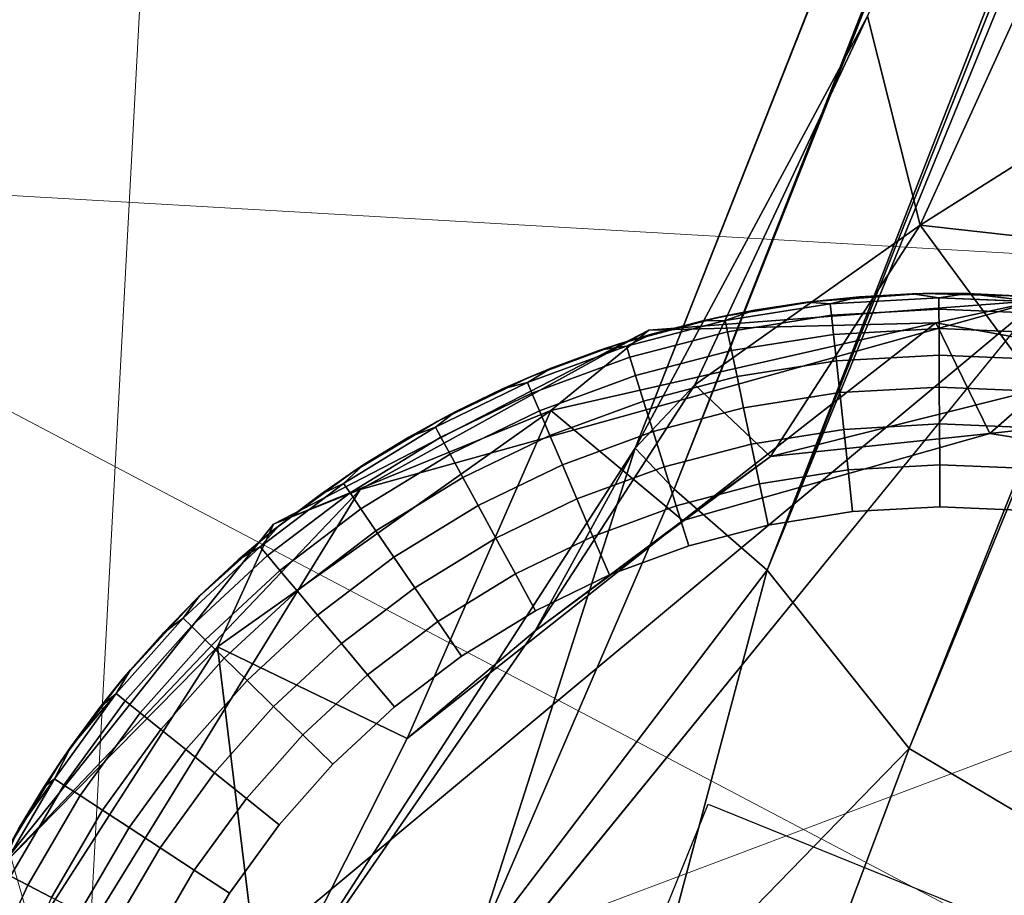
# Model space of a CAD drawing. Units: inches. Extents: x -6 to 442, y 20 to 189.
# Drawn here: x 93 to 94, y 132 to 132 of the extents above; entities that cross this region are included whole.
import ezdxf

# ---------------------------------------------------------------- set-up
doc = ezdxf.new("R2010")
doc.units = ezdxf.units.IN
doc.header["$MEASUREMENT"] = 0
doc.layers.add('SEAT-FABRIC', color=5, linetype='Continuous', lineweight=9)
doc.layers.add('SEAT-GLIDE', color=5, linetype='Continuous')
doc.layers.add('SEAT-LEG', color=5, linetype='Continuous')

# ---------------------------------------------------------------- blocks, each defined once
blk = doc.blocks.new('3AAL8114_0T')
at = {"layer": 'SEAT-FABRIC'}
for points in [[(7.89189, -7.95851, 14.54296), (7.98663, -9.2817, 15.09224), (9.39333, -8.8685, 14.83375)], [(6.83246, -8.81634, 12.72685), (8.24784, -7.9898, 12.55789), (9.4012, -9.1609, 12.86938)], [(6.52117, -9.70772, 13.10897), (6.83246, -8.81634, 12.72685), (9.36534, -10.05191, 13.2122)], [(6.83246, -8.81634, 12.72685), (9.4012, -9.1609, 12.86938), (9.36534, -10.05191, 13.2122)], [(8.77532, -10.12163, 15.51693), (9.39333, -8.8685, 14.83375), (7.98663, -9.2817, 15.09224)], [(9.97494, -9.14096, 14.82949), (9.39333, -8.8685, 14.83375), (8.77532, -10.12163, 15.51693)], [(8.77532, -10.12163, 15.51693), (9.35568, -10.41508, 15.52702), (9.97494, -9.14096, 14.82949)], [(9.4012, -9.1609, 12.86938), (10.85312, -9.39198, 12.79783), (9.36534, -10.05191, 13.2122)], [(8.01011, -9.91771, 15.48303), (8.77532, -10.12163, 15.51693), (7.98663, -9.2817, 15.09224)], [(6.52117, -9.70772, 13.10897), (9.36534, -10.05191, 13.2122), (7.4379, -10.64427, 13.63454)], [(7.4379, -10.64427, 13.63454), (9.36534, -10.05191, 13.2122), (9.76624, -10.94539, 13.62576)]]:
    blk.add_3dface(points, dxfattribs=at)
at = {"layer": 'SEAT-GLIDE'}
for points, invisible_edges in [([(9.11565, -9.83081, 0.19685), (9.11565, -9.83081, 0.19685), (9.68473, -9.07764, 0.19685)], 14), ([(9.10297, -9.77723, 0.19685), (9.52076, -9.10047, 0.19685), (9.09542, -9.7234, 0.19685)], 3), ([(9.09542, -9.7234, 0.19685), (9.09542, -9.7234, 0.19685), (9.52076, -9.10047, 0.19685)], 14), ([(9.46633, -9.11897, 0.19685), (9.09542, -9.7234, 0.19685), (9.52076, -9.10047, 0.19685)], 3), ([(9.52076, -9.10047, 0.19685), (9.52076, -9.10047, 0.19685), (9.09542, -9.7234, 0.19685)], 14), ([(9.11565, -9.83081, 0.19685), (9.52076, -9.10047, 0.19685), (9.10297, -9.77723, 0.19685)], 3), ([(9.10297, -9.77723, 0.19685), (9.10297, -9.77723, 0.19685), (9.52076, -9.10047, 0.19685)], 14), ([(9.41156, -9.14391, 0.19685), (9.09542, -9.7234, 0.19685), (9.46633, -9.11897, 0.19685)], 3), ([(9.46633, -9.11897, 0.19685), (9.46633, -9.11897, 0.19685), (9.09542, -9.7234, 0.19685)], 14), ([(9.13416, -9.88524, 0.19685), (9.95304, -9.1428, 0.19685), (9.11565, -9.83081, 0.19685)], 3), ([(9.11565, -9.83081, 0.19685), (9.11565, -9.83081, 0.19685), (9.95304, -9.1428, 0.19685)], 14), ([(9.13416, -9.88524, 0.19685), (9.13416, -9.88524, 0.19685), (9.95304, -9.1428, 0.19685)], 14), ([(9.1591, -9.94, 0.19685), (10.10096, -9.25061, 0.19685), (9.13416, -9.88524, 0.19685)], 3), ([(9.13416, -9.88524, 0.19685), (9.13416, -9.88524, 0.19685), (10.10096, -9.25061, 0.19685)], 14), ([(9.1591, -9.94, 0.19685), (9.1591, -9.94, 0.19685), (10.10096, -9.25061, 0.19685)], 14), ([(9.2225, -10.03743, 0.19685), (9.2225, -10.03743, 0.19685), (10.10096, -9.25061, 0.19685)], 14), ([(9.09542, -9.7234, 0.19685), (9.22374, -9.2974, 0.19685), (9.09282, -9.66683, 0.19685)], 3), ([(9.09282, -9.66683, 0.19685), (9.09282, -9.66683, 0.19685), (9.22374, -9.2974, 0.19685)], 14), ([(9.1894, -9.34455, 0.19685), (9.09282, -9.66683, 0.19685), (9.22374, -9.2974, 0.19685)], 3), ([(9.22374, -9.2974, 0.19685), (9.22374, -9.2974, 0.19685), (9.09282, -9.66683, 0.19685)], 14), ([(9.09282, -9.66683, 0.19685), (9.1894, -9.34455, 0.19685), (9.09529, -9.61425, 0.19685)], 3), ([(9.09529, -9.61425, 0.19685), (9.09529, -9.61425, 0.19685), (9.1894, -9.34455, 0.19685)], 14), ([(9.13513, -9.44871, 0.19685), (9.1894, -9.34455, 0.19685), (9.15799, -9.39853, 0.19685)], 1), ([(9.14071, -9.44136, 0.09442), (9.16398, -9.39227, 0.09442), (9.14657, -9.44381, 0.07346)], 2), ([(9.1696, -9.39526, 0.07346), (9.14657, -9.44381, 0.07346), (9.16398, -9.39227, 0.09442)], 2), ([(9.14657, -9.44381, 0.07346), (9.1696, -9.39526, 0.07346), (9.15644, -9.44794, 0.05317)], 2), ([(9.17904, -9.40027, 0.05317), (9.15644, -9.44794, 0.05317), (9.1696, -9.39526, 0.07346)], 2), ([(9.15644, -9.44794, 0.05317), (9.17904, -9.40027, 0.05317), (9.17002, -9.45361, 0.03502)], 2), ([(9.19203, -9.40718, 0.03502), (9.17002, -9.45361, 0.03502), (9.17904, -9.40027, 0.05317)], 2), ([(9.17002, -9.45361, 0.03502), (9.19203, -9.40718, 0.03502), (9.18632, -9.46043, 0.02035)], 2), ([(9.20764, -9.41546, 0.02035), (9.18632, -9.46043, 0.02035), (9.19203, -9.40718, 0.03502)], 2), ([(9.18632, -9.46043, 0.02035), (9.20764, -9.41546, 0.02035), (9.2052, -9.46832, 0.00925)], 2), ([(9.2257, -9.42506, 0.00925), (9.2052, -9.46832, 0.00925), (9.20764, -9.41546, 0.02035)], 2), ([(9.2052, -9.46832, 0.00925), (9.2257, -9.42506, 0.00925), (9.22604, -9.47703, 0.00231)], 2), ([(9.24565, -9.43566, 0.00231), (9.22604, -9.47703, 0.00231), (9.2257, -9.42506, 0.00925)], 2), ([(9.22604, -9.47703, 0.00231), (9.24565, -9.43566, 0.00231), (9.24747, -9.48599)], 2), ([(9.26617, -9.44656), (9.24747, -9.48599), (9.24565, -9.43566, 0.00231)], 2), ([(9.24565, -9.43566, 0.00231), (9.24565, -9.43566, 0.00231), (9.24747, -9.48599)], 14), ([(9.24747, -9.48599), (9.24747, -9.48599), (9.24565, -9.43566, 0.00231)], 14), ([(9.12036, -9.49805, 0.09442), (9.14071, -9.44136, 0.09442), (9.12645, -9.49989, 0.07346)], 2), ([(9.14071, -9.44136, 0.09442), (9.12036, -9.49805, 0.09442), (9.12306, -9.4816, 0.11811)], 12), ([(9.12306, -9.4816, 0.11811), (9.13299, -9.45405, 0.11811), (9.14071, -9.44136, 0.09442)], 12), ([(9.14657, -9.44381, 0.07346), (9.12645, -9.49989, 0.07346), (9.14071, -9.44136, 0.09442)], 2), ([(9.12645, -9.49989, 0.07346), (9.14657, -9.44381, 0.07346), (9.13669, -9.50299, 0.05317)], 2), ([(9.15644, -9.44794, 0.05317), (9.13669, -9.50299, 0.05317), (9.14657, -9.44381, 0.07346)], 2), ([(9.09529, -9.61425, 0.19685), (9.13513, -9.44871, 0.19685), (9.10343, -9.55681, 0.19685)], 3), ([(9.09529, -9.61425, 0.19685), (9.09529, -9.61425, 0.19685), (9.13513, -9.44871, 0.19685)], 14), ([(9.10343, -9.55681, 0.19685), (9.10343, -9.55681, 0.19685), (9.13513, -9.44871, 0.19685)], 14), ([(9.10343, -9.55681, 0.19685), (9.13513, -9.44871, 0.19685), (9.11555, -9.50596, 0.19685)], 1), ([(9.13669, -9.50299, 0.05317), (9.15644, -9.44794, 0.05317), (9.15077, -9.50724, 0.03502)], 2), ([(9.17002, -9.45361, 0.03502), (9.15077, -9.50724, 0.03502), (9.15644, -9.44794, 0.05317)], 2), ([(9.24747, -9.48599), (9.26617, -9.44656), (9.51613, -9.50114)], 14), ([(9.15077, -9.50724, 0.03502), (9.17002, -9.45361, 0.03502), (9.16768, -9.51235, 0.02035)], 2), ([(9.18632, -9.46043, 0.02035), (9.16768, -9.51235, 0.02035), (9.17002, -9.45361, 0.03502)], 2), ([(9.16768, -9.51235, 0.02035), (9.18632, -9.46043, 0.02035), (9.18727, -9.51827, 0.00925)], 2), ([(9.2052, -9.46832, 0.00925), (9.18727, -9.51827, 0.00925), (9.18632, -9.46043, 0.02035)], 2), ([(9.18727, -9.51827, 0.00925), (9.2052, -9.46832, 0.00925), (9.20889, -9.5248, 0.00231)], 2), ([(9.22604, -9.47703, 0.00231), (9.20889, -9.5248, 0.00231), (9.2052, -9.46832, 0.00925)], 2), ([(9.20889, -9.5248, 0.00231), (9.22604, -9.47703, 0.00231), (9.23112, -9.53152)], 2), ([(9.24747, -9.48599), (9.23112, -9.53152), (9.22604, -9.47703, 0.00231)], 2), ([(9.22604, -9.47703, 0.00231), (9.22604, -9.47703, 0.00231), (9.23112, -9.53152)], 14), ([(9.23112, -9.53152), (9.23112, -9.53152), (9.22604, -9.47703, 0.00231)], 14), ([(9.23112, -9.53152), (9.24747, -9.48599), (9.34905, -9.66822)], 14), ([(9.24747, -9.48599), (9.24747, -9.48599), (9.34905, -9.66822)], 14), ([(9.10619, -9.55514, 0.09442), (9.12036, -9.49805, 0.09442), (9.11244, -9.55637, 0.07346)], 2), ([(9.12036, -9.49805, 0.09442), (9.10619, -9.55514, 0.09442), (9.10735, -9.53804, 0.11811)], 12), ([(9.10735, -9.53804, 0.11811), (9.1145, -9.50963, 0.11811), (9.12036, -9.49805, 0.09442)], 12), ([(9.12645, -9.49989, 0.07346), (9.11244, -9.55637, 0.07346), (9.12036, -9.49805, 0.09442)], 2), ([(9.11244, -9.55637, 0.07346), (9.12645, -9.49989, 0.07346), (9.12294, -9.55842, 0.05317)], 2), ([(9.13669, -9.50299, 0.05317), (9.12294, -9.55842, 0.05317), (9.12645, -9.49989, 0.07346)], 2), ([(9.12294, -9.55842, 0.05317), (9.13669, -9.50299, 0.05317), (9.13737, -9.56125, 0.03502)], 2), ([(9.15077, -9.50724, 0.03502), (9.13737, -9.56125, 0.03502), (9.13669, -9.50299, 0.05317)], 2), ([(9.13737, -9.56125, 0.03502), (9.15077, -9.50724, 0.03502), (9.15472, -9.56465, 0.02035)], 2), ([(9.16768, -9.51235, 0.02035), (9.15472, -9.56465, 0.02035), (9.15077, -9.50724, 0.03502)], 2), ([(9.15472, -9.56465, 0.02035), (9.16768, -9.51235, 0.02035), (9.1748, -9.56858, 0.00925)], 2), ([(9.18727, -9.51827, 0.00925), (9.1748, -9.56858, 0.00925), (9.16768, -9.51235, 0.02035)], 2), ([(9.1748, -9.56858, 0.00925), (9.18727, -9.51827, 0.00925), (9.19695, -9.57292, 0.00231)], 2), ([(9.20889, -9.5248, 0.00231), (9.19695, -9.57292, 0.00231), (9.18727, -9.51827, 0.00925)], 2), ([(9.19695, -9.57292, 0.00231), (9.20889, -9.5248, 0.00231), (9.21975, -9.57738)], 2), ([(9.23112, -9.53152), (9.21975, -9.57738), (9.20889, -9.5248, 0.00231)], 2), ([(9.20889, -9.5248, 0.00231), (9.20889, -9.5248, 0.00231), (9.21975, -9.57738)], 14), ([(9.21975, -9.57738), (9.21975, -9.57738), (9.20889, -9.5248, 0.00231)], 14), ([(9.21975, -9.57738), (9.23112, -9.53152), (9.34905, -9.66822)], 14), ([(9.10343, -9.55681, 0.19685), (9.09728, -9.59576, 0.11811), (9.09529, -9.61425, 0.19685)], 1), ([(9.09728, -9.59576, 0.11811), (9.10161, -9.56678, 0.11811), (9.10619, -9.55514, 0.09442)], 12), ([(9.10619, -9.55514, 0.09442), (9.098, -9.61114, 0.09442), (9.09728, -9.59576, 0.11811)], 12), ([(9.09728, -9.59576, 0.11811), (9.10343, -9.55681, 0.19685), (9.10161, -9.56678, 0.11811)], 1), ([(9.098, -9.61114, 0.09442), (9.10619, -9.55514, 0.09442), (9.10433, -9.61175, 0.07346)], 2), ([(9.11244, -9.55637, 0.07346), (9.10433, -9.61175, 0.07346), (9.10619, -9.55514, 0.09442)], 2), ([(9.10433, -9.61175, 0.07346), (9.11244, -9.55637, 0.07346), (9.11497, -9.61279, 0.05317)], 2), ([(9.12294, -9.55842, 0.05317), (9.11497, -9.61279, 0.05317), (9.11244, -9.55637, 0.07346)], 2), ([(9.11497, -9.61279, 0.05317), (9.12294, -9.55842, 0.05317), (9.12962, -9.61422, 0.03502)], 2), ([(9.13737, -9.56125, 0.03502), (9.12962, -9.61422, 0.03502), (9.12294, -9.55842, 0.05317)], 2), ([(9.12962, -9.61422, 0.03502), (9.13737, -9.56125, 0.03502), (9.1472, -9.61593, 0.02035)], 2), ([(9.15472, -9.56465, 0.02035), (9.1472, -9.61593, 0.02035), (9.13737, -9.56125, 0.03502)], 2), ([(9.1472, -9.61593, 0.02035), (9.15472, -9.56465, 0.02035), (9.16757, -9.61792, 0.00925)], 2), ([(9.1748, -9.56858, 0.00925), (9.16757, -9.61792, 0.00925), (9.15472, -9.56465, 0.02035)], 2), ([(9.16757, -9.61792, 0.00925), (9.1748, -9.56858, 0.00925), (9.19004, -9.62011, 0.00231)], 2), ([(9.19695, -9.57292, 0.00231), (9.19004, -9.62011, 0.00231), (9.1748, -9.56858, 0.00925)], 2), ([(9.19004, -9.62011, 0.00231), (9.19695, -9.57292, 0.00231), (9.21975, -9.57738)], 12), ([(9.21975, -9.57738), (9.21317, -9.62236), (9.19004, -9.62011, 0.00231)], 12), ([(9.21317, -9.62236), (9.21975, -9.57738), (9.34905, -9.66822)], 14), ([(9.09297, -9.65418, 0.11811), (9.0944, -9.62492, 0.11811), (9.098, -9.61114, 0.09442)], 12), ([(9.098, -9.61114, 0.09442), (9.0952, -9.66941, 0.09442), (9.09297, -9.65418, 0.11811)], 12), ([(9.0952, -9.66941, 0.09442), (9.098, -9.61114, 0.09442), (9.10156, -9.6694, 0.07346)], 2), ([(9.10433, -9.61175, 0.07346), (9.10156, -9.6694, 0.07346), (9.098, -9.61114, 0.09442)], 2), ([(9.10156, -9.6694, 0.07346), (9.10433, -9.61175, 0.07346), (9.11225, -9.66937, 0.05317)], 2), ([(9.11497, -9.61279, 0.05317), (9.11225, -9.66937, 0.05317), (9.10433, -9.61175, 0.07346)], 2), ([(9.09529, -9.61425, 0.19685), (9.09297, -9.65418, 0.11811), (9.09282, -9.66683, 0.19685)], 1), ([(9.09297, -9.65418, 0.11811), (9.09529, -9.61425, 0.19685), (9.0944, -9.62492, 0.11811)], 1), ([(9.11225, -9.66937, 0.05317), (9.11497, -9.61279, 0.05317), (9.12696, -9.66934, 0.03502)], 2), ([(9.12962, -9.61422, 0.03502), (9.12696, -9.66934, 0.03502), (9.11497, -9.61279, 0.05317)], 2), ([(9.12696, -9.66934, 0.03502), (9.12962, -9.61422, 0.03502), (9.14463, -9.66931, 0.02035)], 2), ([(9.1472, -9.61593, 0.02035), (9.14463, -9.66931, 0.02035), (9.12962, -9.61422, 0.03502)], 2), ([(9.14463, -9.66931, 0.02035), (9.1472, -9.61593, 0.02035), (9.1651, -9.66926, 0.00925)], 2), ([(9.16757, -9.61792, 0.00925), (9.1651, -9.66926, 0.00925), (9.1472, -9.61593, 0.02035)], 2), ([(9.1651, -9.66926, 0.00925), (9.16757, -9.61792, 0.00925), (9.18769, -9.66922, 0.00231)], 2), ([(9.19004, -9.62011, 0.00231), (9.18769, -9.66922, 0.00231), (9.16757, -9.61792, 0.00925)], 2), ([(9.18769, -9.66922, 0.00231), (9.19004, -9.62011, 0.00231), (9.21317, -9.62236)], 12), ([(9.21317, -9.62236), (9.21092, -9.66917), (9.18769, -9.66922, 0.00231)], 12), ([(9.21092, -9.66917), (9.21317, -9.62236), (9.34905, -9.66822)], 14), ([(9.09282, -9.66683, 0.19685), (9.09299, -9.68348, 0.11811), (9.09542, -9.7234, 0.19685)], 2), ([(9.0952, -9.66941, 0.09442), (9.09805, -9.72591, 0.09442), (9.09299, -9.68348, 0.11811)], 2), ([(9.10156, -9.6694, 0.07346), (9.10439, -9.72529, 0.07346), (9.0952, -9.66941, 0.09442)], 2), ([(9.09805, -9.72591, 0.09442), (9.0952, -9.66941, 0.09442), (9.10439, -9.72529, 0.07346)], 2), ([(9.11225, -9.66937, 0.05317), (9.11503, -9.72424, 0.05317), (9.10156, -9.6694, 0.07346)], 2), ([(9.10439, -9.72529, 0.07346), (9.10156, -9.6694, 0.07346), (9.11503, -9.72424, 0.05317)], 2), ([(9.12696, -9.66934, 0.03502), (9.12967, -9.72279, 0.03502), (9.11225, -9.66937, 0.05317)], 2), ([(9.11503, -9.72424, 0.05317), (9.11225, -9.66937, 0.05317), (9.12967, -9.72279, 0.03502)], 2), ([(9.14463, -9.66931, 0.02035), (9.14725, -9.72106, 0.02035), (9.12696, -9.66934, 0.03502)], 2), ([(9.12967, -9.72279, 0.03502), (9.12696, -9.66934, 0.03502), (9.14725, -9.72106, 0.02035)], 2), ([(9.1651, -9.66926, 0.00925), (9.16762, -9.71905, 0.00925), (9.14463, -9.66931, 0.02035)], 2), ([(9.14725, -9.72106, 0.02035), (9.14463, -9.66931, 0.02035), (9.16762, -9.71905, 0.00925)], 2), ([(9.18769, -9.66922, 0.00231), (9.19009, -9.71684, 0.00231), (9.1651, -9.66926, 0.00925)], 2), ([(9.16762, -9.71905, 0.00925), (9.1651, -9.66926, 0.00925), (9.19009, -9.71684, 0.00231)], 2), ([(9.19009, -9.71684, 0.00231), (9.18769, -9.66922, 0.00231), (9.21092, -9.66917)], 12), ([(9.21092, -9.66917), (9.21321, -9.71456), (9.19009, -9.71684, 0.00231)], 12), ([(9.21321, -9.71456), (9.21092, -9.66917), (9.34905, -9.66822)], 14), ([(9.22035, -9.76195), (9.21321, -9.71456), (9.34905, -9.66822)], 14), ([(9.23182, -9.80707), (9.22035, -9.76195), (9.34905, -9.66822)], 14), ([(9.24769, -9.85091), (9.23182, -9.80707), (9.34905, -9.66822)], 14), ([(9.09542, -9.7234, 0.19685), (9.09542, -9.7234, 0.19685), (9.09299, -9.68348, 0.11811)], 14), ([(9.09448, -9.71258, 0.11811), (9.09542, -9.7234, 0.19685), (9.09299, -9.68348, 0.11811)], 2), ([(9.09299, -9.68348, 0.11811), (9.09299, -9.68348, 0.11811), (9.09542, -9.7234, 0.19685)], 14), ([(9.09448, -9.71258, 0.11811), (9.09299, -9.68348, 0.11811), (9.09805, -9.72591, 0.09442)], 2), ([(9.09805, -9.72591, 0.09442), (9.09805, -9.72591, 0.09442), (9.09299, -9.68348, 0.11811)], 14), ([(9.09299, -9.68348, 0.11811), (9.09299, -9.68348, 0.11811), (9.09805, -9.72591, 0.09442)], 14), ([(9.21321, -9.71456), (9.22035, -9.76195), (9.19009, -9.71684, 0.00231)], 2), ([(9.14725, -9.72106, 0.02035), (9.1554, -9.7751, 0.02035), (9.12967, -9.72279, 0.03502)], 2), ([(9.16762, -9.71905, 0.00925), (9.17545, -9.77104, 0.00925), (9.14725, -9.72106, 0.02035)], 2), ([(9.1554, -9.7751, 0.02035), (9.14725, -9.72106, 0.02035), (9.17545, -9.77104, 0.00925)], 2), ([(9.19009, -9.71684, 0.00231), (9.19759, -9.76656, 0.00231), (9.16762, -9.71905, 0.00925)], 2), ([(9.17545, -9.77104, 0.00925), (9.16762, -9.71905, 0.00925), (9.19759, -9.76656, 0.00231)], 2), ([(9.19009, -9.71684, 0.00231), (9.19009, -9.71684, 0.00231), (9.22035, -9.76195)], 14), ([(9.19759, -9.76656, 0.00231), (9.19009, -9.71684, 0.00231), (9.22035, -9.76195)], 2), ([(9.22035, -9.76195), (9.22035, -9.76195), (9.19009, -9.71684, 0.00231)], 14), ([(9.09805, -9.72591, 0.09442), (9.10694, -9.78492, 0.09442), (9.09741, -9.74159, 0.11811)], 2), ([(9.10439, -9.72529, 0.07346), (9.11318, -9.78365, 0.07346), (9.09805, -9.72591, 0.09442)], 2), ([(9.10694, -9.78492, 0.09442), (9.09805, -9.72591, 0.09442), (9.11318, -9.78365, 0.07346)], 2), ([(9.11503, -9.72424, 0.05317), (9.12366, -9.78153, 0.05317), (9.10439, -9.72529, 0.07346)], 2), ([(9.11318, -9.78365, 0.07346), (9.10439, -9.72529, 0.07346), (9.12366, -9.78153, 0.05317)], 2), ([(9.12967, -9.72279, 0.03502), (9.13808, -9.77861, 0.03502), (9.11503, -9.72424, 0.05317)], 2), ([(9.12366, -9.78153, 0.05317), (9.11503, -9.72424, 0.05317), (9.13808, -9.77861, 0.03502)], 2), ([(9.13808, -9.77861, 0.03502), (9.12967, -9.72279, 0.03502), (9.1554, -9.7751, 0.02035)], 2), ([(9.10175, -9.77041, 0.11811), (9.09741, -9.74159, 0.11811), (9.10694, -9.78492, 0.09442)], 2), ([(9.10694, -9.78492, 0.09442), (9.10694, -9.78492, 0.09442), (9.09741, -9.74159, 0.11811)], 14), ([(9.09741, -9.74159, 0.11811), (9.09741, -9.74159, 0.11811), (9.10694, -9.78492, 0.09442)], 14), ([(9.20962, -9.8139, 0.00231), (9.19759, -9.76656, 0.00231), (9.22035, -9.76195)], 12), ([(9.22035, -9.76195), (9.23182, -9.80707), (9.20962, -9.8139, 0.00231)], 12), ([(9.19759, -9.76656, 0.00231), (9.20962, -9.8139, 0.00231), (9.17545, -9.77104, 0.00925)], 2), ([(9.1554, -9.7751, 0.02035), (9.16848, -9.82655, 0.02035), (9.13808, -9.77861, 0.03502)], 2), ([(9.17545, -9.77104, 0.00925), (9.18804, -9.82054, 0.00925), (9.1554, -9.7751, 0.02035)], 2), ([(9.16848, -9.82655, 0.02035), (9.1554, -9.7751, 0.02035), (9.18804, -9.82054, 0.00925)], 2), ([(9.18804, -9.82054, 0.00925), (9.17545, -9.77104, 0.00925), (9.20962, -9.8139, 0.00231)], 2), ([(9.12366, -9.78153, 0.05317), (9.13753, -9.83607, 0.05317), (9.11318, -9.78365, 0.07346)], 2), ([(9.13808, -9.77861, 0.03502), (9.15159, -9.83175, 0.03502), (9.12366, -9.78153, 0.05317)], 2), ([(9.13753, -9.83607, 0.05317), (9.12366, -9.78153, 0.05317), (9.15159, -9.83175, 0.03502)], 2), ([(9.15159, -9.83175, 0.03502), (9.13808, -9.77861, 0.03502), (9.16848, -9.82655, 0.02035)], 2), ([(9.11318, -9.78365, 0.07346), (9.12731, -9.83922, 0.07346), (9.10694, -9.78492, 0.09442)], 2), ([(9.12123, -9.84109, 0.09442), (9.10694, -9.78492, 0.09442), (9.12731, -9.83922, 0.07346)], 2), ([(9.11468, -9.82724, 0.11811), (9.10751, -9.79898, 0.11811), (9.10694, -9.78492, 0.09442)], 12), ([(9.10694, -9.78492, 0.09442), (9.12123, -9.84109, 0.09442), (9.11468, -9.82724, 0.11811)], 12), ([(9.12731, -9.83922, 0.07346), (9.11318, -9.78365, 0.07346), (9.13753, -9.83607, 0.05317)], 2), ([(9.23182, -9.80707), (9.24769, -9.85091), (9.20962, -9.8139, 0.00231)], 2), ([(9.20962, -9.8139, 0.00231), (9.22627, -9.8599, 0.00231), (9.18804, -9.82054, 0.00925)], 2), ([(9.20962, -9.8139, 0.00231), (9.20962, -9.8139, 0.00231), (9.24769, -9.85091)], 14), ([(9.22627, -9.8599, 0.00231), (9.20962, -9.8139, 0.00231), (9.24769, -9.85091)], 2), ([(9.24769, -9.85091), (9.24769, -9.85091), (9.20962, -9.8139, 0.00231)], 14), ([(9.18804, -9.82054, 0.00925), (9.20544, -9.86863, 0.00925), (9.16848, -9.82655, 0.02035)], 2), ([(9.20544, -9.86863, 0.00925), (9.18804, -9.82054, 0.00925), (9.22627, -9.8599, 0.00231)], 2), ([(9.16848, -9.82655, 0.02035), (9.18658, -9.87655, 0.02035), (9.15159, -9.83175, 0.03502)], 2), ([(9.18658, -9.87655, 0.02035), (9.16848, -9.82655, 0.02035), (9.20544, -9.86863, 0.00925)], 2), ([(9.13753, -9.83607, 0.05317), (9.15672, -9.88907, 0.05317), (9.12731, -9.83922, 0.07346)], 2), ([(9.15159, -9.83175, 0.03502), (9.17029, -9.88338, 0.03502), (9.13753, -9.83607, 0.05317)], 2), ([(9.15672, -9.88907, 0.05317), (9.13753, -9.83607, 0.05317), (9.17029, -9.88338, 0.03502)], 2), ([(9.17029, -9.88338, 0.03502), (9.15159, -9.83175, 0.03502), (9.18658, -9.87655, 0.02035)], 2), ([(9.26699, -9.8914), (9.24769, -9.85091), (9.51619, -9.83536)], 14), ([(9.24769, -9.85091), (9.24769, -9.85091), (9.51619, -9.83536)], 14), ([(9.29112, -9.9315), (9.26699, -9.8914), (9.51619, -9.83536)], 14), ([(9.31955, -9.96958), (9.29112, -9.9315), (9.51619, -9.83536)], 14), ([(9.12731, -9.83922, 0.07346), (9.14685, -9.8932, 0.07346), (9.12123, -9.84109, 0.09442)], 2), ([(9.14099, -9.89567, 0.09442), (9.12123, -9.84109, 0.09442), (9.14685, -9.8932, 0.07346)], 2), ([(9.1331, -9.88254, 0.11811), (9.1232, -9.85512, 0.11811), (9.12123, -9.84109, 0.09442)], 12), ([(9.12123, -9.84109, 0.09442), (9.14099, -9.89567, 0.09442), (9.1331, -9.88254, 0.11811)], 12), ([(9.14685, -9.8932, 0.07346), (9.12731, -9.83922, 0.07346), (9.15672, -9.88907, 0.05317)], 2), ([(9.24769, -9.85091), (9.26699, -9.8914), (9.22627, -9.8599, 0.00231)], 2), ([(9.22627, -9.8599, 0.00231), (9.24651, -9.90238, 0.00231), (9.20544, -9.86863, 0.00925)], 2), ([(9.22627, -9.8599, 0.00231), (9.22627, -9.8599, 0.00231), (9.26699, -9.8914)], 14), ([(9.24651, -9.90238, 0.00231), (9.22627, -9.8599, 0.00231), (9.26699, -9.8914)], 2), ([(9.26699, -9.8914), (9.26699, -9.8914), (9.22627, -9.8599, 0.00231)], 14), ([(9.20544, -9.86863, 0.00925), (9.22661, -9.91305, 0.00925), (9.18658, -9.87655, 0.02035)], 2), ([(9.22661, -9.91305, 0.00925), (9.20544, -9.86863, 0.00925), (9.24651, -9.90238, 0.00231)], 2), ([(9.18658, -9.87655, 0.02035), (9.20858, -9.92272, 0.02035), (9.17029, -9.88338, 0.03502)], 2), ([(9.20858, -9.92272, 0.02035), (9.18658, -9.87655, 0.02035), (9.22661, -9.91305, 0.00925)], 2), ([(9.17029, -9.88338, 0.03502), (9.19301, -9.93106, 0.03502), (9.15672, -9.88907, 0.05317)], 2), ([(9.19301, -9.93106, 0.03502), (9.17029, -9.88338, 0.03502), (9.20858, -9.92272, 0.02035)], 2), ([(9.15672, -9.88907, 0.05317), (9.18004, -9.93802, 0.05317), (9.14685, -9.8932, 0.07346)], 2), ([(9.18004, -9.93802, 0.05317), (9.15672, -9.88907, 0.05317), (9.19301, -9.93106, 0.03502)], 2), ([(9.14685, -9.8932, 0.07346), (9.17061, -9.94307, 0.07346), (9.14099, -9.89567, 0.09442)], 2), ([(9.165, -9.94607, 0.09442), (9.14099, -9.89567, 0.09442), (9.17061, -9.94307, 0.07346)], 2), ([(9.15589, -9.93374, 0.11811), (9.14434, -9.90943, 0.11811), (9.14099, -9.89567, 0.09442)], 12), ([(9.14099, -9.89567, 0.09442), (9.165, -9.94607, 0.09442), (9.15589, -9.93374, 0.11811)], 12), ([(9.17061, -9.94307, 0.07346), (9.14685, -9.8932, 0.07346), (9.18004, -9.93802, 0.05317)], 2), ([(9.26699, -9.8914), (9.29112, -9.9315), (9.24651, -9.90238, 0.00231)], 2), ([(9.24651, -9.90238, 0.00231), (9.27183, -9.94444, 0.00231), (9.22661, -9.91305, 0.00925)], 2), ([(9.24651, -9.90238, 0.00231), (9.24651, -9.90238, 0.00231), (9.29112, -9.9315)], 14), ([(9.27183, -9.94444, 0.00231), (9.24651, -9.90238, 0.00231), (9.29112, -9.9315)], 2), ([(9.29112, -9.9315), (9.29112, -9.9315), (9.24651, -9.90238, 0.00231)], 14), ([(9.22661, -9.91305, 0.00925), (9.25308, -9.95703, 0.00925), (9.20858, -9.92272, 0.02035)], 2), ([(9.25308, -9.95703, 0.00925), (9.22661, -9.91305, 0.00925), (9.27183, -9.94444, 0.00231)], 2), ([(9.20858, -9.92272, 0.02035), (9.23609, -9.96843, 0.02035), (9.19301, -9.93106, 0.03502)], 2), ([(9.23609, -9.96843, 0.02035), (9.20858, -9.92272, 0.02035), (9.25308, -9.95703, 0.00925)], 2), ([(9.19301, -9.93106, 0.03502), (9.22142, -9.97828, 0.03502), (9.18004, -9.93802, 0.05317)], 2), ([(9.22142, -9.97828, 0.03502), (9.19301, -9.93106, 0.03502), (9.23609, -9.96843, 0.02035)], 2), ([(9.30167, -9.9844, 0.00231), (9.27183, -9.94444, 0.00231), (9.29112, -9.9315)], 12), ([(9.29112, -9.9315), (9.31955, -9.96958), (9.30167, -9.9844, 0.00231)], 12), ([(9.18004, -9.93802, 0.05317), (9.20921, -9.98648, 0.05317), (9.17061, -9.94307, 0.07346)], 2), ([(9.20921, -9.98648, 0.05317), (9.18004, -9.93802, 0.05317), (9.22142, -9.97828, 0.03502)], 2), ([(9.2225, -10.03743, 0.19685), (9.1591, -9.94, 0.19685), (9.18731, -9.98861, 0.19685)], 1), ([(9.17061, -9.94307, 0.07346), (9.20033, -9.99244, 0.07346), (9.165, -9.94607, 0.09442)], 2), ([(9.20033, -9.99244, 0.07346), (9.17061, -9.94307, 0.07346), (9.20921, -9.98648, 0.05317)], 2), ([(9.27183, -9.94444, 0.00231), (9.30167, -9.9844, 0.00231), (9.25308, -9.95703, 0.00925)], 2), ([(9.19504, -9.99598, 0.09442), (9.165, -9.94607, 0.09442), (9.20033, -9.99244, 0.07346)], 2), ([(9.25308, -9.95703, 0.00925), (9.28426, -9.99881, 0.00925), (9.23609, -9.96843, 0.02035)], 2), ([(9.28426, -9.99881, 0.00925), (9.25308, -9.95703, 0.00925), (9.30167, -9.9844, 0.00231)], 2), ([(9.23609, -9.96843, 0.02035), (9.26851, -10.01186, 0.02035), (9.22142, -9.97828, 0.03502)], 2), ([(9.26851, -10.01186, 0.02035), (9.23609, -9.96843, 0.02035), (9.28426, -9.99881, 0.00925)], 2), ([(9.22142, -9.97828, 0.03502), (9.2549, -10.02313, 0.03502), (9.20921, -9.98648, 0.05317)], 2), ([(9.2549, -10.02313, 0.03502), (9.22142, -9.97828, 0.03502), (9.26851, -10.01186, 0.02035)], 2), ([(9.18731, -9.98861, 0.19685), (9.19702, -10.00315, 0.11811), (9.2225, -10.03743, 0.19685)], 2), ([(9.20921, -9.98648, 0.05317), (9.24358, -10.03252, 0.05317), (9.20033, -9.99244, 0.07346)], 2), ([(9.24358, -10.03252, 0.05317), (9.20921, -9.98648, 0.05317), (9.2549, -10.02313, 0.03502)], 2), ([(9.20033, -9.99244, 0.07346), (9.23534, -10.03934, 0.07346), (9.19504, -9.99598, 0.09442)], 2), ([(9.23534, -10.03934, 0.07346), (9.20033, -9.99244, 0.07346), (9.24358, -10.03252, 0.05317)], 2), ([(9.23044, -10.0434, 0.09442), (9.19504, -9.99598, 0.09442), (9.23534, -10.03934, 0.07346)], 2), ([(9.2225, -10.03743, 0.19685), (9.2225, -10.03743, 0.19685), (9.19702, -10.00315, 0.11811)], 14), ([(9.21278, -10.02497, 0.11811), (9.2225, -10.03743, 0.19685), (9.19702, -10.00315, 0.11811)], 2), ([(9.19702, -10.00315, 0.11811), (9.19702, -10.00315, 0.11811), (9.2225, -10.03743, 0.19685)], 14), ([(9.2549, -10.02313, 0.03502), (9.28994, -10.06163, 0.03502), (9.24358, -10.03252, 0.05317)], 2), ([(9.24358, -10.03252, 0.05317), (9.27953, -10.07204, 0.05317), (9.23534, -10.03934, 0.07346)], 2), ([(9.27953, -10.07204, 0.05317), (9.24358, -10.03252, 0.05317), (9.28994, -10.06163, 0.03502)], 2)]:
    blk.add_3dface(points, dxfattribs=dict(at, invisible_edges=invisible_edges))
for points in [[(9.16398, -9.39227, 0.09442), (9.14071, -9.44136, 0.09442), (9.14483, -9.42585, 0.11811)], [(9.14483, -9.42585, 0.11811), (9.15811, -9.3983, 0.11811), (9.16398, -9.39227, 0.09442)], [(9.15799, -9.39853, 0.19685), (9.14483, -9.42585, 0.11811), (9.13513, -9.44871, 0.19685)], [(9.14483, -9.42585, 0.11811), (9.15799, -9.39853, 0.19685), (9.15811, -9.3983, 0.11811)], [(9.13299, -9.45405, 0.11811), (9.13513, -9.44871, 0.19685), (9.14483, -9.42585, 0.11811)], [(9.13299, -9.45405, 0.11811), (9.14483, -9.42585, 0.11811), (9.14071, -9.44136, 0.09442)], [(9.13513, -9.44871, 0.19685), (9.13513, -9.44871, 0.19685), (9.14483, -9.42585, 0.11811)], [(9.14483, -9.42585, 0.11811), (9.14483, -9.42585, 0.11811), (9.13513, -9.44871, 0.19685)], [(9.14071, -9.44136, 0.09442), (9.14071, -9.44136, 0.09442), (9.14483, -9.42585, 0.11811)], [(9.14483, -9.42585, 0.11811), (9.14483, -9.42585, 0.11811), (9.14071, -9.44136, 0.09442)], [(9.14071, -9.44136, 0.09442), (9.14071, -9.44136, 0.09442), (9.13299, -9.45405, 0.11811)], [(9.11555, -9.50596, 0.19685), (9.11555, -9.50596, 0.19685), (9.13513, -9.44871, 0.19685)], [(9.13513, -9.44871, 0.19685), (9.12306, -9.4816, 0.11811), (9.11555, -9.50596, 0.19685)], [(9.12306, -9.4816, 0.11811), (9.13513, -9.44871, 0.19685), (9.13299, -9.45405, 0.11811)], [(9.13299, -9.45405, 0.11811), (9.13299, -9.45405, 0.11811), (9.13513, -9.44871, 0.19685)], [(9.1145, -9.50963, 0.11811), (9.11555, -9.50596, 0.19685), (9.12306, -9.4816, 0.11811)], [(9.1145, -9.50963, 0.11811), (9.12306, -9.4816, 0.11811), (9.12036, -9.49805, 0.09442)], [(9.11555, -9.50596, 0.19685), (9.11555, -9.50596, 0.19685), (9.12306, -9.4816, 0.11811)], [(9.12306, -9.4816, 0.11811), (9.12306, -9.4816, 0.11811), (9.11555, -9.50596, 0.19685)], [(9.12036, -9.49805, 0.09442), (9.12036, -9.49805, 0.09442), (9.12306, -9.4816, 0.11811)], [(9.12306, -9.4816, 0.11811), (9.12306, -9.4816, 0.11811), (9.12036, -9.49805, 0.09442)], [(9.12036, -9.49805, 0.09442), (9.12036, -9.49805, 0.09442), (9.1145, -9.50963, 0.11811)], [(9.68327, -9.66828), (9.51619, -9.83536), (9.34905, -9.66822), (9.51613, -9.50114)], [(9.11555, -9.50596, 0.19685), (9.10735, -9.53804, 0.11811), (9.10343, -9.55681, 0.19685)], [(9.10735, -9.53804, 0.11811), (9.11555, -9.50596, 0.19685), (9.1145, -9.50963, 0.11811)], [(9.1145, -9.50963, 0.11811), (9.1145, -9.50963, 0.11811), (9.11555, -9.50596, 0.19685)], [(9.10161, -9.56678, 0.11811), (9.10343, -9.55681, 0.19685), (9.10735, -9.53804, 0.11811)], [(9.10161, -9.56678, 0.11811), (9.10735, -9.53804, 0.11811), (9.10619, -9.55514, 0.09442)], [(9.10343, -9.55681, 0.19685), (9.10343, -9.55681, 0.19685), (9.10735, -9.53804, 0.11811)], [(9.10735, -9.53804, 0.11811), (9.10735, -9.53804, 0.11811), (9.10343, -9.55681, 0.19685)], [(9.10619, -9.55514, 0.09442), (9.10619, -9.55514, 0.09442), (9.10735, -9.53804, 0.11811)], [(9.10735, -9.53804, 0.11811), (9.10735, -9.53804, 0.11811), (9.10619, -9.55514, 0.09442)], [(9.10619, -9.55514, 0.09442), (9.10619, -9.55514, 0.09442), (9.10161, -9.56678, 0.11811)], [(9.10161, -9.56678, 0.11811), (9.10161, -9.56678, 0.11811), (9.10343, -9.55681, 0.19685)], [(9.21975, -9.57738), (9.21975, -9.57738), (9.19695, -9.57292, 0.00231)], [(9.0944, -9.62492, 0.11811), (9.09529, -9.61425, 0.19685), (9.09728, -9.59576, 0.11811)], [(9.0944, -9.62492, 0.11811), (9.09728, -9.59576, 0.11811), (9.098, -9.61114, 0.09442)], [(9.09529, -9.61425, 0.19685), (9.09529, -9.61425, 0.19685), (9.09728, -9.59576, 0.11811)], [(9.09728, -9.59576, 0.11811), (9.09728, -9.59576, 0.11811), (9.09529, -9.61425, 0.19685)], [(9.098, -9.61114, 0.09442), (9.098, -9.61114, 0.09442), (9.09728, -9.59576, 0.11811)], [(9.09728, -9.59576, 0.11811), (9.09728, -9.59576, 0.11811), (9.098, -9.61114, 0.09442)], [(9.098, -9.61114, 0.09442), (9.098, -9.61114, 0.09442), (9.0944, -9.62492, 0.11811)], [(9.0944, -9.62492, 0.11811), (9.0944, -9.62492, 0.11811), (9.09529, -9.61425, 0.19685)], [(9.19004, -9.62011, 0.00231), (9.19004, -9.62011, 0.00231), (9.21317, -9.62236)], [(9.21317, -9.62236), (9.21317, -9.62236), (9.19004, -9.62011, 0.00231)], [(9.09282, -9.66683, 0.19685), (9.09282, -9.66683, 0.19685), (9.09297, -9.65418, 0.11811)], [(9.09299, -9.68348, 0.11811), (9.09282, -9.66683, 0.19685), (9.09297, -9.65418, 0.11811)], [(9.09297, -9.65418, 0.11811), (9.09297, -9.65418, 0.11811), (9.09282, -9.66683, 0.19685)], [(9.09299, -9.68348, 0.11811), (9.09297, -9.65418, 0.11811), (9.0952, -9.66941, 0.09442)], [(9.0952, -9.66941, 0.09442), (9.0952, -9.66941, 0.09442), (9.09297, -9.65418, 0.11811)], [(9.09297, -9.65418, 0.11811), (9.09297, -9.65418, 0.11811), (9.0952, -9.66941, 0.09442)], [(9.18769, -9.66922, 0.00231), (9.18769, -9.66922, 0.00231), (9.21092, -9.66917)], [(9.21092, -9.66917), (9.21092, -9.66917), (9.18769, -9.66922, 0.00231)], [(9.09741, -9.74159, 0.11811), (9.09542, -9.7234, 0.19685), (9.09448, -9.71258, 0.11811)], [(9.09448, -9.71258, 0.11811), (9.09448, -9.71258, 0.11811), (9.09542, -9.7234, 0.19685)], [(9.09741, -9.74159, 0.11811), (9.09448, -9.71258, 0.11811), (9.09805, -9.72591, 0.09442)], [(9.09805, -9.72591, 0.09442), (9.09805, -9.72591, 0.09442), (9.09448, -9.71258, 0.11811)], [(9.19009, -9.71684, 0.00231), (9.19009, -9.71684, 0.00231), (9.21321, -9.71456)], [(9.09542, -9.7234, 0.19685), (9.09741, -9.74159, 0.11811), (9.10297, -9.77723, 0.19685)], [(9.10297, -9.77723, 0.19685), (9.10297, -9.77723, 0.19685), (9.09741, -9.74159, 0.11811)], [(9.10175, -9.77041, 0.11811), (9.10297, -9.77723, 0.19685), (9.09741, -9.74159, 0.11811)], [(9.09741, -9.74159, 0.11811), (9.09741, -9.74159, 0.11811), (9.10297, -9.77723, 0.19685)], [(9.22035, -9.76195), (9.22035, -9.76195), (9.19759, -9.76656, 0.00231)], [(9.10751, -9.79898, 0.11811), (9.10297, -9.77723, 0.19685), (9.10175, -9.77041, 0.11811)], [(9.10175, -9.77041, 0.11811), (9.10175, -9.77041, 0.11811), (9.10297, -9.77723, 0.19685)], [(9.10751, -9.79898, 0.11811), (9.10175, -9.77041, 0.11811), (9.10694, -9.78492, 0.09442)], [(9.10694, -9.78492, 0.09442), (9.10694, -9.78492, 0.09442), (9.10175, -9.77041, 0.11811)], [(9.10297, -9.77723, 0.19685), (9.10751, -9.79898, 0.11811), (9.11565, -9.83081, 0.19685)], [(9.10694, -9.78492, 0.09442), (9.10694, -9.78492, 0.09442), (9.10751, -9.79898, 0.11811)], [(9.11565, -9.83081, 0.19685), (9.11565, -9.83081, 0.19685), (9.10751, -9.79898, 0.11811)], [(9.11468, -9.82724, 0.11811), (9.11565, -9.83081, 0.19685), (9.10751, -9.79898, 0.11811)], [(9.10751, -9.79898, 0.11811), (9.10751, -9.79898, 0.11811), (9.11565, -9.83081, 0.19685)], [(9.20962, -9.8139, 0.00231), (9.20962, -9.8139, 0.00231), (9.23182, -9.80707)], [(9.1232, -9.85512, 0.11811), (9.11565, -9.83081, 0.19685), (9.11468, -9.82724, 0.11811)], [(9.11468, -9.82724, 0.11811), (9.11468, -9.82724, 0.11811), (9.11565, -9.83081, 0.19685)], [(9.1232, -9.85512, 0.11811), (9.11468, -9.82724, 0.11811), (9.12123, -9.84109, 0.09442)], [(9.12123, -9.84109, 0.09442), (9.12123, -9.84109, 0.09442), (9.11468, -9.82724, 0.11811)], [(9.11468, -9.82724, 0.11811), (9.11468, -9.82724, 0.11811), (9.12123, -9.84109, 0.09442)], [(9.11565, -9.83081, 0.19685), (9.1232, -9.85512, 0.11811), (9.13416, -9.88524, 0.19685)], [(9.12123, -9.84109, 0.09442), (9.12123, -9.84109, 0.09442), (9.1232, -9.85512, 0.11811)], [(9.13416, -9.88524, 0.19685), (9.13416, -9.88524, 0.19685), (9.1232, -9.85512, 0.11811)], [(9.1331, -9.88254, 0.11811), (9.13416, -9.88524, 0.19685), (9.1232, -9.85512, 0.11811)], [(9.1232, -9.85512, 0.11811), (9.1232, -9.85512, 0.11811), (9.13416, -9.88524, 0.19685)], [(9.14434, -9.90943, 0.11811), (9.13416, -9.88524, 0.19685), (9.1331, -9.88254, 0.11811)], [(9.1331, -9.88254, 0.11811), (9.1331, -9.88254, 0.11811), (9.13416, -9.88524, 0.19685)], [(9.14434, -9.90943, 0.11811), (9.1331, -9.88254, 0.11811), (9.14099, -9.89567, 0.09442)], [(9.14099, -9.89567, 0.09442), (9.14099, -9.89567, 0.09442), (9.1331, -9.88254, 0.11811)], [(9.1331, -9.88254, 0.11811), (9.1331, -9.88254, 0.11811), (9.14099, -9.89567, 0.09442)], [(9.13416, -9.88524, 0.19685), (9.14434, -9.90943, 0.11811), (9.1591, -9.94, 0.19685)], [(9.14099, -9.89567, 0.09442), (9.14099, -9.89567, 0.09442), (9.14434, -9.90943, 0.11811)], [(9.1591, -9.94, 0.19685), (9.1591, -9.94, 0.19685), (9.14434, -9.90943, 0.11811)], [(9.15589, -9.93374, 0.11811), (9.1591, -9.94, 0.19685), (9.14434, -9.90943, 0.11811)], [(9.14434, -9.90943, 0.11811), (9.14434, -9.90943, 0.11811), (9.1591, -9.94, 0.19685)], [(9.16854, -9.95749, 0.11811), (9.1591, -9.94, 0.19685), (9.15589, -9.93374, 0.11811)], [(9.15589, -9.93374, 0.11811), (9.15589, -9.93374, 0.11811), (9.1591, -9.94, 0.19685)], [(9.16854, -9.95749, 0.11811), (9.15589, -9.93374, 0.11811), (9.165, -9.94607, 0.09442)], [(9.165, -9.94607, 0.09442), (9.165, -9.94607, 0.09442), (9.15589, -9.93374, 0.11811)], [(9.15589, -9.93374, 0.11811), (9.15589, -9.93374, 0.11811), (9.165, -9.94607, 0.09442)], [(9.29112, -9.9315), (9.29112, -9.9315), (9.27183, -9.94444, 0.00231)], [(9.18731, -9.98861, 0.19685), (9.18731, -9.98861, 0.19685), (9.1591, -9.94, 0.19685)], [(9.1591, -9.94, 0.19685), (9.16854, -9.95749, 0.11811), (9.18731, -9.98861, 0.19685)], [(9.18226, -9.98065, 0.11811), (9.16854, -9.95749, 0.11811), (9.165, -9.94607, 0.09442)], [(9.165, -9.94607, 0.09442), (9.165, -9.94607, 0.09442), (9.16854, -9.95749, 0.11811)], [(9.165, -9.94607, 0.09442), (9.19504, -9.99598, 0.09442), (9.18226, -9.98065, 0.11811)], [(9.18731, -9.98861, 0.19685), (9.18731, -9.98861, 0.19685), (9.16854, -9.95749, 0.11811)], [(9.18226, -9.98065, 0.11811), (9.18731, -9.98861, 0.19685), (9.16854, -9.95749, 0.11811)], [(9.16854, -9.95749, 0.11811), (9.16854, -9.95749, 0.11811), (9.18731, -9.98861, 0.19685)], [(9.19702, -10.00315, 0.11811), (9.18731, -9.98861, 0.19685), (9.18226, -9.98065, 0.11811)], [(9.18226, -9.98065, 0.11811), (9.18226, -9.98065, 0.11811), (9.18731, -9.98861, 0.19685)], [(9.19702, -10.00315, 0.11811), (9.18226, -9.98065, 0.11811), (9.19504, -9.99598, 0.09442)], [(9.19504, -9.99598, 0.09442), (9.19504, -9.99598, 0.09442), (9.18226, -9.98065, 0.11811)], [(9.18226, -9.98065, 0.11811), (9.18226, -9.98065, 0.11811), (9.19504, -9.99598, 0.09442)], [(9.21278, -10.02497, 0.11811), (9.19702, -10.00315, 0.11811), (9.19504, -9.99598, 0.09442)], [(9.19504, -9.99598, 0.09442), (9.19504, -9.99598, 0.09442), (9.19702, -10.00315, 0.11811)], [(9.19504, -9.99598, 0.09442), (9.23044, -10.0434, 0.09442), (9.21278, -10.02497, 0.11811)]]:
    blk.add_3dface(points, dxfattribs=at)
at = {"layer": 'SEAT-LEG'}
for points in [[(0.90889, -1.53243, 5.43694), (9.15179, -9.62859, 2.13321), (0.54605, -1.1613, 5.8461)], [(9.1812, -9.61757, 2.28565), (0.54605, -1.1613, 5.8461), (9.15179, -9.62859, 2.13321)], [(0.54605, -1.1613, 5.8461), (9.1812, -9.61757, 2.28565), (0.68776, -1.25419, 5.99573)], [(0.68776, -1.25419, 5.99573), (9.24247, -9.5876, 2.42632), (1.08557, -1.54783, 5.99774)], [(9.24247, -9.5876, 2.42632), (0.68776, -1.25419, 5.99573), (9.1812, -9.61757, 2.28565)], [(1.24438, -1.53218, 6.1421), (9.36405, -9.55378, 2.51965), (1.25699, -1.39024, 6.25198)], [(9.47102, -9.47501, 2.55846), (1.25699, -1.39024, 6.25198), (9.36405, -9.55378, 2.51965)], [(9.15179, -9.62859, 2.13321), (0.90889, -1.53243, 5.43694), (8.98183, -9.41702, 2.01027)], [(1.08557, -1.54783, 5.99774), (9.24247, -9.5876, 2.42632), (1.24438, -1.53218, 6.1421)], [(9.36405, -9.55378, 2.51965), (1.24438, -1.53218, 6.1421), (9.24247, -9.5876, 2.42632)], [(8.98183, -9.41702, 2.01027), (5.16543, -5.15024, 3.24202), (9.09963, -9.43523, 1.79347)], [(9.09963, -9.43523, 1.79347), (5.16543, -5.15024, 3.24202), (9.06569, -9.22881, 1.75534)], [(9.09963, -9.43523, 1.79347), (9.06569, -9.22881, 1.75534), (9.15504, -9.33691, 1.68335)], [(9.27562, -9.26043, 0.68128), (9.1528, -9.44829, 0.68128), (9.22086, -9.44462, 1.42998)], [(9.1528, -9.44829, 0.68128), (9.27562, -9.26043, 0.68128), (9.16368, -9.39128, 0.20598)], [(9.31315, -9.29665, 1.42007), (9.27562, -9.26043, 0.68128), (9.22086, -9.44462, 1.42998)], [(9.31315, -9.29665, 1.42007), (9.22086, -9.44462, 1.42998), (9.209, -9.40932, 1.56418)], [(9.15504, -9.33691, 1.68335), (9.209, -9.40932, 1.56418), (9.09963, -9.43523, 1.79347)], [(9.47102, -9.47501, 2.55846), (9.62489, -9.65565, 2.41475), (9.57099, -9.37468, 2.52397)], [(9.11361, -9.77779, 0.19626), (9.0947, -9.59616, 0.21658), (9.16368, -9.39128, 0.20598)], [(9.16368, -9.39128, 0.20598), (9.0947, -9.59616, 0.21658), (9.1528, -9.44829, 0.68128)], [(9.16368, -9.39128, 0.20598), (9.40416, -10.18682, 0.20615), (9.11361, -9.77779, 0.19626)], [(9.40416, -10.18682, 0.20615), (9.16368, -9.39128, 0.20598), (9.62129, -10.25497, 0.20781)], [(9.209, -9.40932, 1.56418), (9.18525, -9.56144, 1.62131), (9.09963, -9.43523, 1.79347)], [(9.209, -9.40932, 1.56418), (9.22086, -9.44462, 1.42998), (9.18525, -9.56144, 1.62131)], [(9.15179, -9.62859, 2.13321), (8.98183, -9.41702, 2.01027), (9.13248, -9.5845, 1.8916)], [(8.98183, -9.41702, 2.01027), (9.09963, -9.43523, 1.79347), (9.13248, -9.5845, 1.8916)], [(9.09963, -9.43523, 1.79347), (9.18525, -9.56144, 1.62131), (9.13248, -9.5845, 1.8916)], [(9.11441, -9.66345, 0.68128), (9.1528, -9.44829, 0.68128), (9.0947, -9.59616, 0.21658)], [(9.1528, -9.44829, 0.68128), (9.11441, -9.66345, 0.68128), (9.19903, -9.61998, 1.4574)], [(9.22086, -9.44462, 1.42998), (9.1528, -9.44829, 0.68128), (9.19903, -9.61998, 1.4574)], [(9.22086, -9.44462, 1.42998), (9.19903, -9.61998, 1.4574), (9.18525, -9.56144, 1.62131)], [(9.36405, -9.55378, 2.51965), (9.60178, -9.77997, 2.31915), (9.47102, -9.47501, 2.55846)], [(9.60178, -9.77997, 2.31915), (9.62489, -9.65565, 2.41475), (9.47102, -9.47501, 2.55846)], [(9.24247, -9.5876, 2.42632), (9.44434, -9.74451, 2.33481), (9.36405, -9.55378, 2.51965)], [(9.44434, -9.74451, 2.33481), (9.60178, -9.77997, 2.31915), (9.36405, -9.55378, 2.51965)], [(9.18525, -9.56144, 1.62131), (9.22332, -9.71907, 1.70842), (9.13248, -9.5845, 1.8916)], [(9.18525, -9.56144, 1.62131), (9.19903, -9.61998, 1.4574), (9.22332, -9.71907, 1.70842)], [(9.13248, -9.5845, 1.8916), (9.22332, -9.71907, 1.70842), (9.15179, -9.62859, 2.13321)], [(9.1812, -9.61757, 2.28565), (9.37711, -9.82257, 2.13524), (9.24247, -9.5876, 2.42632)], [(9.37711, -9.82257, 2.13524), (9.44434, -9.74451, 2.33481), (9.24247, -9.5876, 2.42632)], [(9.0947, -9.59616, 0.21658), (9.11266, -9.82934, 0.21636), (9.11441, -9.66345, 0.68128)], [(9.0947, -9.59616, 0.21658), (9.11361, -9.77779, 0.19626), (9.11266, -9.82934, 0.21636)], [(9.37711, -9.82257, 2.13524), (9.1812, -9.61757, 2.28565), (9.15179, -9.62859, 2.13321)], [(9.19903, -9.61998, 1.4574), (9.11441, -9.66345, 0.68128), (9.25055, -9.80751, 1.49371)], [(9.19903, -9.61998, 1.4574), (9.25055, -9.80751, 1.49371), (9.22332, -9.71907, 1.70842)], [(9.22332, -9.71907, 1.70842), (9.365, -9.94217, 1.62865), (9.15179, -9.62859, 2.13321)], [(9.37711, -9.82257, 2.13524), (9.15179, -9.62859, 2.13321), (9.365, -9.94217, 1.62865)], [(9.16298, -9.88438, 0.68128), (9.11441, -9.66345, 0.68128), (9.11266, -9.82934, 0.21636)], [(9.11441, -9.66345, 0.68128), (9.16298, -9.88438, 0.68128), (9.25055, -9.80751, 1.49371)], [(9.22332, -9.71907, 1.70842), (9.25055, -9.80751, 1.49371), (9.365, -9.94217, 1.62865)], [(9.11266, -9.82934, 0.21636), (9.11361, -9.77779, 0.19626), (9.22959, -10.04526, 0.20777)], [(9.22959, -10.04526, 0.20777), (9.11361, -9.77779, 0.19626), (9.40416, -10.18682, 0.20615)], [(9.25055, -9.80751, 1.49371), (9.16298, -9.88438, 0.68128), (9.365, -9.94217, 1.62865)], [(9.11266, -9.82934, 0.21636), (9.22959, -10.04526, 0.20777), (9.16298, -9.88438, 0.68128)], [(9.16298, -9.88438, 0.68128), (9.28643, -10.06513, 0.68128), (9.365, -9.94217, 1.62865)], [(9.28643, -10.06513, 0.68128), (9.16298, -9.88438, 0.68128), (9.22959, -10.04526, 0.20777)]]:
    blk.add_3dface(points, dxfattribs=at)
for points, invisible_edges in [([(10.25313, -9.55854, 0.19625), (9.9774, -10.1761, 0.20332), (9.16368, -9.39128, 0.20598)], 2), ([(9.62129, -10.25497, 0.20781), (9.16368, -9.39128, 0.20598), (9.9774, -10.1761, 0.20332)], 14)]:
    blk.add_3dface(points, dxfattribs=dict(at, invisible_edges=invisible_edges))

msp = doc.modelspace()

# ---------------------------------------------------------------- block references
at = {"rotation": 292.9439967339017}
msp.add_blockref('3AAL8114_0T', (98.79576, 144.13823), dxfattribs=at)

doc.saveas('drawing.dxf')
